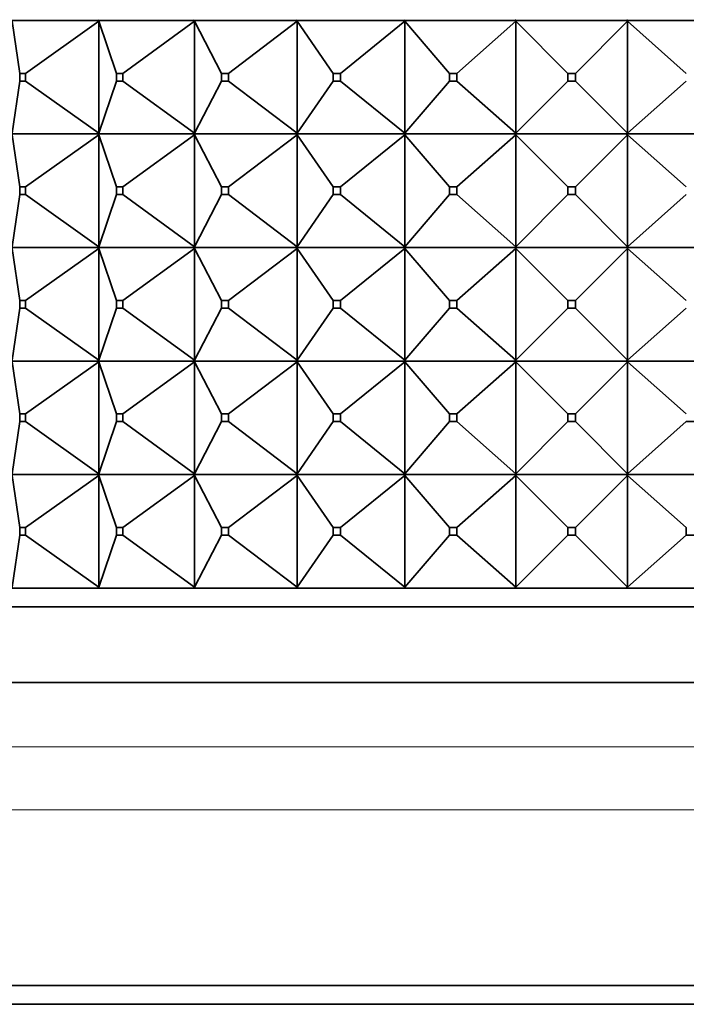
# Model space of a CAD drawing. Units: millimetres. Extents: x 0 to 744, y 0 to 1164.
# Drawn here: x 682 to 700, y 819 to 845 of the extents above; entities that cross this region are included whole.
import ezdxf
from ezdxf import colors
from ezdxf.entities.mleader import LeaderData, LeaderLine
from ezdxf.math import Vec2, Vec3

# ---------------------------------------------------------------- set-up
doc = ezdxf.new("R2010")
doc.units = ezdxf.units.MM
doc.layers.add('DV5_Défaut', color=7, linetype='Continuous')
doc.layers.add('Défaut', color=7, linetype='Continuous')

# ---------------------------------------------------------------- blocks, each defined once
blk = doc.blocks.new('_DOT')
at = {"color": 0}
blk.add_line((0, 0), (-1, 0), dxfattribs=at)
at = {"color": 0, "const_width": 0.333}
blk.add_lwpolyline([(-0.1665, 0, 1), (0.1665, 0, 1)], format="xyb", close=True, dxfattribs=at)
blk = doc.blocks.new('SE4')
at = {"layer": 'DV5_Défaut', "color": 7, "linetype": 'Continuous', "lineweight": 35}
for p, q in [((684.091, 844.953), (681.801, 844.953)), ((681.804, 844.931), (682.003, 843.553)), ((682.159, 843.553), (684.098, 844.931)), ((684.098, 844.974), (684.091, 844.956)), ((684.091, 844.953), (684.098, 844.974)), ((684.091, 844.956), (684.091, 844.953)), ((684.091, 844.953), (684.098, 844.931)), ((686.615, 844.953), (684.091, 844.953)), ((684.091, 844.953), (684.091, 844.949)), ((684.091, 844.949), (684.098, 844.931)), ((684.098, 844.931), (684.56, 843.553)), ((684.098, 844.931), (684.098, 841.974)), ((684.731, 843.553), (686.626, 844.931)), ((686.626, 844.974), (686.615, 844.956)), ((686.615, 844.953), (686.626, 844.974)), ((686.615, 844.956), (686.615, 844.953)), ((686.615, 844.953), (686.626, 844.931)), ((689.324, 844.953), (686.615, 844.953)), ((686.615, 844.953), (686.615, 844.949)), ((686.615, 844.949), (686.626, 844.931)), ((686.626, 844.931), (687.341, 843.553)), ((686.626, 844.931), (686.626, 841.974)), ((687.525, 843.553), (689.339, 844.931)), ((689.339, 844.974), (689.324, 844.956)), ((689.324, 844.953), (689.339, 844.974)), ((689.324, 844.956), (689.324, 844.953)), ((689.324, 844.953), (689.339, 844.931)), ((692.169, 844.953), (689.324, 844.953)), ((689.324, 844.953), (689.324, 844.949)), ((689.324, 844.949), (689.339, 844.931)), ((689.339, 844.931), (690.294, 843.553)), ((689.339, 844.931), (689.339, 841.974)), ((690.487, 843.553), (692.187, 844.931)), ((692.187, 844.974), (692.169, 844.956)), ((692.169, 844.953), (692.187, 844.974)), ((692.169, 844.956), (692.169, 844.953)), ((692.169, 844.953), (692.187, 844.931)), ((695.096, 844.953), (692.169, 844.953)), ((692.169, 844.953), (692.169, 844.949)), ((692.169, 844.949), (692.187, 844.931)), ((692.187, 844.931), (693.365, 843.553)), ((692.187, 844.931), (692.187, 841.974)), ((693.563, 843.553), (695.117, 844.931)), ((695.117, 844.974), (695.096, 844.956)), ((695.096, 844.953), (695.117, 844.974)), ((695.096, 844.956), (695.096, 844.953)), ((695.096, 844.953), (695.117, 844.931)), ((698.051, 844.953), (695.096, 844.953)), ((695.096, 844.953), (695.096, 844.949)), ((695.096, 844.949), (695.117, 844.931)), ((695.117, 844.931), (696.496, 843.553)), ((695.117, 844.931), (695.117, 841.974)), ((696.696, 843.553), (698.075, 844.931)), ((698.075, 844.974), (698.051, 844.956)), ((698.051, 844.953), (698.075, 844.974)), ((698.051, 844.956), (698.051, 844.953)), ((698.051, 844.953), (698.051, 844.956)), ((698.051, 844.953), (698.075, 844.931)), ((700.978, 844.953), (698.051, 844.953)), ((698.051, 844.953), (698.051, 844.949)), ((698.051, 844.953), (698.051, 844.949)), ((698.051, 844.949), (698.075, 844.931)), ((698.075, 844.931), (699.629, 843.553)), ((698.075, 844.931), (698.075, 841.974)), ((681.804, 841.974), (682.003, 843.353)), ((682.003, 843.553), (682.159, 843.553)), ((682.003, 843.353), (682.003, 843.553)), ((682.159, 843.353), (682.003, 843.353)), ((682.159, 843.553), (682.159, 843.353)), ((682.159, 843.353), (684.098, 841.974)), ((684.098, 841.974), (684.56, 843.353)), ((684.56, 843.553), (684.731, 843.553)), ((684.56, 843.353), (684.56, 843.553)), ((684.731, 843.353), (684.56, 843.353)), ((684.731, 843.553), (684.731, 843.353)), ((684.731, 843.353), (686.626, 841.974)), ((686.626, 841.974), (687.341, 843.353)), ((687.341, 843.553), (687.525, 843.553)), ((687.341, 843.353), (687.341, 843.553)), ((687.525, 843.353), (687.341, 843.353)), ((687.525, 843.553), (687.525, 843.353)), ((687.525, 843.353), (689.339, 841.974)), ((689.339, 841.974), (690.294, 843.353)), ((690.294, 843.553), (690.487, 843.553)), ((690.294, 843.353), (690.294, 843.553)), ((690.487, 843.353), (690.294, 843.353)), ((690.487, 843.553), (690.487, 843.353)), ((690.487, 843.353), (692.187, 841.974)), ((692.187, 841.974), (693.365, 843.353)), ((693.365, 843.553), (693.563, 843.553)), ((693.365, 843.353), (693.365, 843.553)), ((693.563, 843.353), (693.365, 843.353)), ((693.563, 843.553), (693.563, 843.353)), ((693.563, 843.353), (695.117, 841.974)), ((695.117, 841.974), (696.496, 843.353)), ((696.496, 843.553), (696.696, 843.553)), ((696.496, 843.353), (696.496, 843.553)), ((696.696, 843.353), (696.496, 843.353)), ((696.696, 843.553), (696.696, 843.353)), ((696.696, 843.353), (698.075, 841.974)), ((698.075, 841.974), (699.629, 843.353)), ((681.801, 841.953), (684.091, 841.953)), ((681.804, 841.931), (682.003, 840.553)), ((682.159, 840.553), (684.098, 841.931)), ((684.098, 841.974), (684.091, 841.956)), ((684.091, 841.953), (684.098, 841.974)), ((684.091, 841.956), (684.091, 841.953)), ((684.091, 841.953), (686.615, 841.953)), ((684.091, 841.949), (684.091, 841.953)), ((684.091, 841.953), (684.098, 841.931)), ((684.098, 841.931), (684.091, 841.949)), ((684.098, 841.931), (684.56, 840.553)), ((684.098, 838.974), (684.098, 841.931)), ((684.731, 840.553), (686.626, 841.931)), ((686.626, 841.974), (686.615, 841.956)), ((686.615, 841.953), (686.626, 841.974)), ((686.615, 841.956), (686.615, 841.953)), ((686.615, 841.953), (689.324, 841.953)), ((686.615, 841.949), (686.615, 841.953)), ((686.615, 841.953), (686.626, 841.931)), ((686.626, 841.931), (686.615, 841.949)), ((686.626, 841.931), (687.341, 840.553)), ((686.626, 838.974), (686.626, 841.931)), ((687.525, 840.553), (689.339, 841.931)), ((689.339, 841.974), (689.324, 841.956)), ((689.324, 841.953), (689.339, 841.974)), ((689.324, 841.956), (689.324, 841.953)), ((689.324, 841.953), (692.169, 841.953)), ((689.324, 841.949), (689.324, 841.953)), ((689.324, 841.953), (689.339, 841.931)), ((689.339, 841.931), (689.324, 841.949)), ((689.339, 841.931), (690.294, 840.553)), ((689.339, 838.974), (689.339, 841.931)), ((690.487, 840.553), (692.187, 841.931)), ((692.187, 841.974), (692.169, 841.956)), ((692.169, 841.953), (692.187, 841.974)), ((692.169, 841.956), (692.169, 841.953)), ((692.169, 841.953), (695.096, 841.953)), ((692.169, 841.949), (692.169, 841.953)), ((692.169, 841.953), (692.187, 841.931)), ((692.187, 841.931), (692.169, 841.949)), ((692.187, 841.931), (693.365, 840.553)), ((692.187, 838.974), (692.187, 841.931)), ((693.563, 840.553), (695.117, 841.931)), ((695.117, 841.974), (695.096, 841.956)), ((695.096, 841.953), (695.117, 841.974)), ((695.096, 841.956), (695.096, 841.953)), ((695.096, 841.953), (698.051, 841.953)), ((695.096, 841.949), (695.096, 841.953)), ((695.096, 841.953), (695.117, 841.931)), ((695.117, 841.931), (695.096, 841.949)), ((695.117, 841.931), (696.496, 840.553)), ((695.117, 838.974), (695.117, 841.931)), ((696.696, 840.553), (698.075, 841.931)), ((698.075, 841.974), (698.051, 841.956)), ((698.051, 841.953), (698.075, 841.974)), ((698.051, 841.956), (698.051, 841.953)), ((698.051, 841.956), (698.051, 841.953)), ((698.051, 841.953), (700.978, 841.953)), ((698.051, 841.949), (698.051, 841.953)), ((698.051, 841.953), (698.075, 841.931)), ((698.051, 841.949), (698.051, 841.953)), ((698.075, 841.931), (698.051, 841.949)), ((698.075, 841.931), (699.629, 840.553)), ((698.075, 838.974), (698.075, 841.931)), ((682.159, 840.553), (682.003, 840.553)), ((682.003, 840.553), (682.003, 840.353)), ((682.159, 840.353), (682.159, 840.553)), ((684.731, 840.553), (684.56, 840.553)), ((684.56, 840.553), (684.56, 840.353)), ((684.731, 840.353), (684.731, 840.553)), ((687.525, 840.553), (687.341, 840.553)), ((687.341, 840.553), (687.341, 840.353)), ((687.525, 840.353), (687.525, 840.553)), ((690.487, 840.553), (690.294, 840.553)), ((690.294, 840.553), (690.294, 840.353)), ((690.487, 840.353), (690.487, 840.553)), ((693.563, 840.553), (693.365, 840.553)), ((693.365, 840.553), (693.365, 840.353)), ((693.563, 840.353), (693.563, 840.553)), ((696.696, 840.553), (696.496, 840.553)), ((696.496, 840.553), (696.496, 840.353)), ((696.696, 840.353), (696.696, 840.553)), ((681.804, 838.974), (682.003, 840.353)), ((682.003, 840.353), (682.159, 840.353)), ((682.159, 840.353), (684.098, 838.974)), ((684.098, 838.974), (684.56, 840.353)), ((684.56, 840.353), (684.731, 840.353)), ((684.731, 840.353), (686.626, 838.974)), ((686.626, 838.974), (687.341, 840.353)), ((687.341, 840.353), (687.525, 840.353)), ((687.525, 840.353), (689.339, 838.974)), ((689.339, 838.974), (690.294, 840.353)), ((690.294, 840.353), (690.487, 840.353)), ((690.487, 840.353), (692.187, 838.974)), ((692.187, 838.974), (693.365, 840.353)), ((693.365, 840.353), (693.563, 840.353)), ((693.563, 840.353), (695.117, 838.974)), ((695.117, 838.974), (696.496, 840.353)), ((696.496, 840.353), (696.696, 840.353)), ((696.696, 840.353), (698.075, 838.974)), ((698.075, 838.974), (699.629, 840.353)), ((684.091, 838.953), (681.801, 838.953)), ((681.804, 838.931), (682.003, 837.553)), ((682.159, 837.553), (684.098, 838.931)), ((684.091, 838.956), (684.098, 838.974)), ((684.091, 838.953), (684.098, 838.974)), ((684.091, 838.953), (684.091, 838.956)), ((686.615, 838.953), (684.091, 838.953)), ((684.091, 838.953), (684.098, 838.931)), ((684.091, 838.953), (684.091, 838.949)), ((684.091, 838.949), (684.098, 838.931)), ((684.098, 838.931), (684.56, 837.553)), ((684.098, 838.931), (684.098, 835.974)), ((684.731, 837.553), (686.626, 838.931)), ((686.615, 838.956), (686.626, 838.974)), ((686.615, 838.953), (686.626, 838.974)), ((686.615, 838.953), (686.615, 838.956)), ((689.324, 838.953), (686.615, 838.953)), ((686.615, 838.953), (686.626, 838.931)), ((686.615, 838.953), (686.615, 838.949)), ((686.615, 838.949), (686.626, 838.931)), ((686.626, 838.931), (687.341, 837.553)), ((686.626, 838.931), (686.626, 835.974)), ((687.525, 837.553), (689.339, 838.931)), ((689.324, 838.956), (689.339, 838.974)), ((689.324, 838.953), (689.339, 838.974)), ((689.324, 838.953), (689.324, 838.956)), ((692.169, 838.953), (689.324, 838.953)), ((689.324, 838.953), (689.339, 838.931)), ((689.324, 838.953), (689.324, 838.949)), ((689.324, 838.949), (689.339, 838.931)), ((689.339, 838.931), (690.294, 837.553)), ((689.339, 838.931), (689.339, 835.974)), ((690.487, 837.553), (692.187, 838.931)), ((692.169, 838.956), (692.187, 838.974)), ((692.169, 838.953), (692.187, 838.974)), ((692.169, 838.953), (692.169, 838.956)), ((695.096, 838.953), (692.169, 838.953)), ((692.169, 838.953), (692.187, 838.931)), ((692.169, 838.953), (692.169, 838.949)), ((692.169, 838.949), (692.187, 838.931)), ((692.187, 838.931), (693.365, 837.553)), ((692.187, 838.931), (692.187, 835.974)), ((693.563, 837.553), (695.117, 838.931)), ((695.096, 838.956), (695.117, 838.974)), ((695.096, 838.953), (695.117, 838.974)), ((695.096, 838.953), (695.096, 838.956)), ((698.051, 838.953), (695.096, 838.953)), ((695.096, 838.953), (695.117, 838.931)), ((695.096, 838.953), (695.096, 838.949)), ((695.096, 838.949), (695.117, 838.931)), ((695.117, 838.931), (696.496, 837.553)), ((695.117, 838.931), (695.117, 835.974)), ((696.696, 837.553), (698.075, 838.931)), ((698.051, 838.956), (698.075, 838.974)), ((698.051, 838.953), (698.075, 838.974)), ((698.051, 838.953), (698.051, 838.956)), ((698.051, 838.953), (698.051, 838.956)), ((700.978, 838.953), (698.051, 838.953)), ((698.051, 838.953), (698.075, 838.931)), ((698.051, 838.953), (698.051, 838.949)), ((698.051, 838.953), (698.051, 838.949)), ((698.051, 838.949), (698.075, 838.931)), ((698.075, 838.931), (699.629, 837.553)), ((698.075, 838.931), (698.075, 835.974)), ((682.003, 837.553), (682.159, 837.553)), ((682.003, 837.353), (682.003, 837.553)), ((682.159, 837.553), (682.159, 837.353)), ((684.56, 837.553), (684.731, 837.553)), ((684.56, 837.353), (684.56, 837.553)), ((684.731, 837.553), (684.731, 837.353)), ((687.341, 837.553), (687.525, 837.553)), ((687.341, 837.353), (687.341, 837.553)), ((687.525, 837.553), (687.525, 837.353)), ((690.294, 837.553), (690.487, 837.553)), ((690.294, 837.353), (690.294, 837.553)), ((690.487, 837.553), (690.487, 837.353)), ((693.365, 837.553), (693.563, 837.553)), ((693.365, 837.353), (693.365, 837.553)), ((693.563, 837.553), (693.563, 837.353)), ((696.496, 837.553), (696.696, 837.553)), ((696.496, 837.353), (696.496, 837.553)), ((696.696, 837.553), (696.696, 837.353)), ((681.804, 835.974), (682.003, 837.353)), ((682.159, 837.353), (682.003, 837.353)), ((682.159, 837.353), (684.098, 835.974)), ((684.098, 835.974), (684.56, 837.353)), ((684.731, 837.353), (684.56, 837.353)), ((684.731, 837.353), (686.626, 835.974)), ((686.626, 835.974), (687.341, 837.353)), ((687.525, 837.353), (687.341, 837.353)), ((687.525, 837.353), (689.339, 835.974)), ((689.339, 835.974), (690.294, 837.353)), ((690.487, 837.353), (690.294, 837.353)), ((690.487, 837.353), (692.187, 835.974)), ((692.187, 835.974), (693.365, 837.353)), ((693.563, 837.353), (693.365, 837.353)), ((693.563, 837.353), (695.117, 835.974)), ((695.117, 835.974), (696.496, 837.353)), ((696.696, 837.353), (696.496, 837.353)), ((696.696, 837.353), (698.075, 835.974)), ((698.075, 835.974), (699.629, 837.353)), ((681.801, 835.953), (684.091, 835.953)), ((681.804, 835.931), (682.003, 834.553)), ((682.159, 834.553), (684.098, 835.931)), ((684.098, 835.974), (684.091, 835.956)), ((684.091, 835.953), (684.098, 835.974)), ((684.091, 835.956), (684.091, 835.953)), ((684.091, 835.953), (686.615, 835.953)), ((684.091, 835.949), (684.091, 835.953)), ((684.091, 835.953), (684.098, 835.931)), ((684.098, 835.931), (684.091, 835.949)), ((684.098, 832.974), (684.098, 835.931)), ((684.098, 835.931), (684.56, 834.553)), ((684.731, 834.553), (686.626, 835.931)), ((686.626, 835.974), (686.615, 835.956)), ((686.615, 835.953), (686.626, 835.974)), ((686.615, 835.956), (686.615, 835.953)), ((686.615, 835.953), (689.324, 835.953)), ((686.615, 835.949), (686.615, 835.953)), ((686.615, 835.953), (686.626, 835.931)), ((686.626, 835.931), (686.615, 835.949)), ((686.626, 832.974), (686.626, 835.931)), ((686.626, 835.931), (687.341, 834.553)), ((687.525, 834.553), (689.339, 835.931)), ((689.339, 835.974), (689.324, 835.956)), ((689.324, 835.953), (689.339, 835.974)), ((689.324, 835.956), (689.324, 835.953)), ((689.324, 835.953), (692.169, 835.953)), ((689.324, 835.949), (689.324, 835.953)), ((689.324, 835.953), (689.339, 835.931)), ((689.339, 835.931), (689.324, 835.949)), ((689.339, 832.974), (689.339, 835.931)), ((689.339, 835.931), (690.294, 834.553)), ((690.487, 834.553), (692.187, 835.931)), ((692.187, 835.974), (692.169, 835.956)), ((692.169, 835.953), (692.187, 835.974)), ((692.169, 835.956), (692.169, 835.953)), ((692.169, 835.953), (695.096, 835.953)), ((692.169, 835.949), (692.169, 835.953)), ((692.169, 835.953), (692.187, 835.931)), ((692.187, 835.931), (692.169, 835.949)), ((692.187, 832.974), (692.187, 835.931)), ((692.187, 835.931), (693.365, 834.553)), ((693.563, 834.553), (695.117, 835.931)), ((695.117, 835.974), (695.096, 835.956)), ((695.096, 835.953), (695.117, 835.974)), ((695.096, 835.956), (695.096, 835.953)), ((695.096, 835.953), (698.051, 835.953)), ((695.096, 835.949), (695.096, 835.953)), ((695.096, 835.953), (695.117, 835.931)), ((695.117, 835.931), (695.096, 835.949)), ((695.117, 832.974), (695.117, 835.931)), ((695.117, 835.931), (696.496, 834.553)), ((696.696, 834.553), (698.075, 835.931)), ((698.075, 835.974), (698.051, 835.956)), ((698.051, 835.953), (698.075, 835.974)), ((698.051, 835.956), (698.051, 835.953)), ((698.051, 835.956), (698.051, 835.953)), ((698.051, 835.953), (700.978, 835.953)), ((698.051, 835.949), (698.051, 835.953)), ((698.051, 835.949), (698.051, 835.953)), ((698.051, 835.953), (698.075, 835.931)), ((698.075, 835.931), (698.051, 835.949)), ((698.075, 832.974), (698.075, 835.931)), ((698.075, 835.931), (699.629, 834.553)), ((682.003, 834.553), (682.003, 834.353)), ((682.159, 834.553), (682.003, 834.553)), ((682.159, 834.353), (682.159, 834.553)), ((684.56, 834.553), (684.56, 834.353)), ((684.731, 834.553), (684.56, 834.553)), ((684.731, 834.353), (684.731, 834.553)), ((687.341, 834.553), (687.341, 834.353)), ((687.525, 834.553), (687.341, 834.553)), ((687.525, 834.353), (687.525, 834.553)), ((690.294, 834.553), (690.294, 834.353)), ((690.487, 834.553), (690.294, 834.553)), ((690.487, 834.353), (690.487, 834.553)), ((693.365, 834.553), (693.365, 834.353)), ((693.563, 834.553), (693.365, 834.553)), ((693.563, 834.353), (693.563, 834.553)), ((696.496, 834.553), (696.496, 834.353)), ((696.696, 834.553), (696.496, 834.553)), ((696.696, 834.353), (696.696, 834.553)), ((681.804, 832.974), (682.003, 834.353)), ((682.003, 834.353), (682.159, 834.353)), ((682.159, 834.353), (684.098, 832.974)), ((684.098, 832.974), (684.56, 834.353)), ((684.56, 834.353), (684.731, 834.353)), ((684.731, 834.353), (686.626, 832.974)), ((686.626, 832.974), (687.341, 834.353)), ((687.341, 834.353), (687.525, 834.353)), ((687.525, 834.353), (689.339, 832.974)), ((689.339, 832.974), (690.294, 834.353)), ((690.294, 834.353), (690.487, 834.353)), ((690.487, 834.353), (692.187, 832.974)), ((692.187, 832.974), (693.365, 834.353)), ((693.365, 834.353), (693.563, 834.353)), ((693.563, 834.353), (695.117, 832.974)), ((695.117, 832.974), (696.496, 834.353)), ((696.496, 834.353), (696.696, 834.353)), ((696.696, 834.353), (698.075, 832.974)), ((698.075, 832.974), (699.629, 834.353)), ((699.629, 834.353), (699.827, 834.353)), ((684.091, 832.953), (681.801, 832.953)), ((684.091, 832.956), (684.098, 832.974)), ((684.091, 832.953), (684.098, 832.974)), ((684.091, 832.953), (684.091, 832.956)), ((686.615, 832.953), (684.091, 832.953)), ((684.091, 832.949), (684.091, 832.953)), ((684.091, 832.953), (684.098, 832.931)), ((684.098, 832.931), (684.091, 832.949)), ((686.615, 832.956), (686.626, 832.974)), ((686.615, 832.953), (686.626, 832.974)), ((686.615, 832.953), (686.615, 832.956)), ((689.324, 832.953), (686.615, 832.953)), ((686.615, 832.949), (686.615, 832.953)), ((686.615, 832.953), (686.626, 832.931)), ((686.626, 832.931), (686.615, 832.949)), ((689.324, 832.956), (689.339, 832.974)), ((689.324, 832.953), (689.339, 832.974)), ((689.324, 832.953), (689.324, 832.956)), ((692.169, 832.953), (689.324, 832.953)), ((689.324, 832.949), (689.324, 832.953)), ((689.324, 832.953), (689.339, 832.931)), ((689.339, 832.931), (689.324, 832.949)), ((692.169, 832.956), (692.187, 832.974)), ((692.169, 832.953), (692.187, 832.974)), ((692.169, 832.953), (692.169, 832.956)), ((695.096, 832.953), (692.169, 832.953)), ((692.169, 832.949), (692.169, 832.953)), ((692.169, 832.953), (692.187, 832.931)), ((692.187, 832.931), (692.169, 832.949)), ((695.096, 832.956), (695.117, 832.974)), ((695.096, 832.953), (695.117, 832.974)), ((695.096, 832.953), (695.096, 832.956)), ((698.051, 832.953), (695.096, 832.953)), ((695.096, 832.949), (695.096, 832.953)), ((695.096, 832.953), (695.117, 832.931)), ((695.117, 832.931), (695.096, 832.949)), ((698.051, 832.956), (698.075, 832.974)), ((698.051, 832.953), (698.075, 832.974)), ((698.051, 832.953), (698.051, 832.956)), ((698.051, 832.953), (698.051, 832.956)), ((700.978, 832.953), (698.051, 832.953)), ((698.051, 832.953), (698.051, 832.949)), ((698.051, 832.949), (698.051, 832.953)), ((698.051, 832.953), (698.075, 832.931)), ((698.075, 832.931), (698.051, 832.949)), ((681.804, 832.931), (682.003, 831.553)), ((684.098, 832.931), (682.159, 831.553)), ((684.098, 829.974), (684.098, 832.931)), ((684.098, 832.931), (684.56, 831.553)), ((686.626, 832.931), (684.731, 831.553)), ((686.626, 829.974), (686.626, 832.931)), ((686.626, 832.931), (687.341, 831.553)), ((689.339, 832.931), (687.525, 831.553)), ((689.339, 829.974), (689.339, 832.931)), ((689.339, 832.931), (690.294, 831.553)), ((692.187, 832.931), (690.487, 831.553)), ((692.187, 829.974), (692.187, 832.931)), ((692.187, 832.931), (693.365, 831.553)), ((695.117, 832.931), (693.563, 831.553)), ((695.117, 829.974), (695.117, 832.931)), ((695.117, 832.931), (696.496, 831.553)), ((698.075, 832.931), (696.696, 831.553)), ((698.075, 829.974), (698.075, 832.931)), ((698.075, 832.931), (699.629, 831.553)), ((682.159, 831.553), (682.003, 831.553)), ((682.003, 831.553), (682.003, 831.353)), ((682.159, 831.353), (682.159, 831.553)), ((684.731, 831.553), (684.56, 831.553)), ((684.56, 831.553), (684.56, 831.353)), ((684.731, 831.353), (684.731, 831.553)), ((687.525, 831.553), (687.341, 831.553)), ((687.341, 831.553), (687.341, 831.353)), ((687.525, 831.353), (687.525, 831.553)), ((690.487, 831.553), (690.294, 831.553)), ((690.294, 831.553), (690.294, 831.353)), ((690.487, 831.353), (690.487, 831.553)), ((693.563, 831.553), (693.365, 831.553)), ((693.365, 831.553), (693.365, 831.353)), ((693.563, 831.353), (693.563, 831.553)), ((696.696, 831.553), (696.496, 831.553)), ((696.496, 831.553), (696.496, 831.353)), ((696.696, 831.353), (696.696, 831.553)), ((699.629, 831.553), (699.629, 831.353)), ((682.003, 831.353), (681.804, 829.974)), ((682.003, 831.353), (682.159, 831.353)), ((682.159, 831.353), (684.098, 829.974)), ((684.56, 831.353), (684.098, 829.974)), ((684.56, 831.353), (684.731, 831.353)), ((684.731, 831.353), (686.626, 829.974)), ((687.341, 831.353), (686.626, 829.974)), ((687.341, 831.353), (687.525, 831.353)), ((687.525, 831.353), (689.339, 829.974)), ((690.294, 831.353), (689.339, 829.974)), ((690.294, 831.353), (690.487, 831.353)), ((690.487, 831.353), (692.187, 829.974)), ((693.365, 831.353), (692.187, 829.974)), ((693.365, 831.353), (693.563, 831.353)), ((693.563, 831.353), (695.117, 829.974)), ((696.496, 831.353), (695.117, 829.974)), ((696.496, 831.353), (696.696, 831.353)), ((696.696, 831.353), (698.075, 829.974)), ((699.629, 831.353), (698.075, 829.974)), ((699.629, 831.353), (699.827, 831.353)), ((684.091, 829.953), (681.801, 829.953)), ((684.091, 829.956), (684.098, 829.974)), ((684.098, 829.974), (684.091, 829.953)), ((684.091, 829.953), (684.091, 829.956)), ((686.615, 829.953), (684.091, 829.953)), ((686.615, 829.956), (686.626, 829.974)), ((686.626, 829.974), (686.615, 829.953)), ((686.615, 829.953), (686.615, 829.956)), ((689.324, 829.953), (686.615, 829.953)), ((689.324, 829.956), (689.339, 829.974)), ((689.339, 829.974), (689.324, 829.953)), ((689.324, 829.953), (689.324, 829.956)), ((692.169, 829.953), (689.324, 829.953)), ((692.169, 829.956), (692.187, 829.974)), ((692.187, 829.974), (692.169, 829.953)), ((692.169, 829.953), (692.169, 829.956)), ((695.096, 829.953), (692.169, 829.953)), ((695.096, 829.956), (695.117, 829.974)), ((695.117, 829.974), (695.096, 829.953)), ((695.096, 829.953), (695.096, 829.956)), ((698.051, 829.953), (695.096, 829.953)), ((698.051, 829.956), (698.075, 829.974)), ((698.075, 829.974), (698.051, 829.953)), ((698.051, 829.953), (698.051, 829.956)), ((698.051, 829.953), (698.051, 829.956)), ((698.051, 829.953), (698.051, 829.953)), ((700.978, 829.953), (698.051, 829.953)), ((673.596, 829.453), (719.596, 829.453)), ((673.596, 827.453), (719.596, 827.453)), ((673.596, 827.453), (719.596, 827.453)), ((664.596, 819.453), (728.596, 819.453)), ((666.596, 818.953), (726.596, 818.953))]:
    blk.add_line(p, q, dxfattribs=at)
at = {"layer": 'DV5_Défaut', "color": 7, "linetype": 'Continuous', "lineweight": 18}
for p, q in [((665.928, 825.753), (727.264, 825.753)), ((664.596, 824.093), (728.596, 824.093))]:
    blk.add_line(p, q, dxfattribs=at)

msp = doc.modelspace()

# ---------------------------------------------------------------- block references
at = {"layer": 'Défaut'}
msp.add_blockref('SE4', (0, 0), dxfattribs=at)

# ---------------------------------------------------------------- leaders
at = {"layer": 'Défaut', "color": 7, "linetype": 'Continuous', "lineweight": 18}
ml = msp.add_multileader_mtext('Standard', dxfattribs=at)
ml.set_content('{\\pxsm0.9;\\fSolid Edge ISO|b1||i0||c0|p34;\\W1.;13/10/2021\\P}', color=256)
ml.set_leader_properties()
ml.set_arrow_properties(name='DOT')
ml.build(insert=Vec2(0, 0))
ml.multileader.update_dxf_attribs({"leader_type": 0, "dogleg_length": 0, "arrow_head_size": 12})
ctx = ml.context
ctx.base_point, ctx.char_height, ctx.arrow_head_size, ctx.landing_gap_size = Vec3(656.602, 1156.973), 12, 12, 4.2
notes = []
notes.append((ctx, [(0, (0, 0, 0), (0, 0), (1, 0), 1, [])]))
ctx.mtext.insert = Vec3(658.602, 1163.093)
for ctx, leaders in notes:
    for number, flags, end, landing, length, lines in leaders:
        leader = LeaderData()
        leader.index, (leader.has_last_leader_line, leader.has_dogleg_vector, leader.attachment_direction) = number, flags
        leader.last_leader_point, leader.dogleg_vector, leader.dogleg_length = Vec3(end), Vec3(landing), length
        for number, points, colour, breaks in lines:
            line = LeaderLine()
            line.index, line.vertices, line.color, line.breaks = number, Vec3.list(points), colors.encode_raw_color(colour), breaks
            leader.lines.append(line)
        ctx.leaders.append(leader)

doc.saveas('drawing.dxf')
